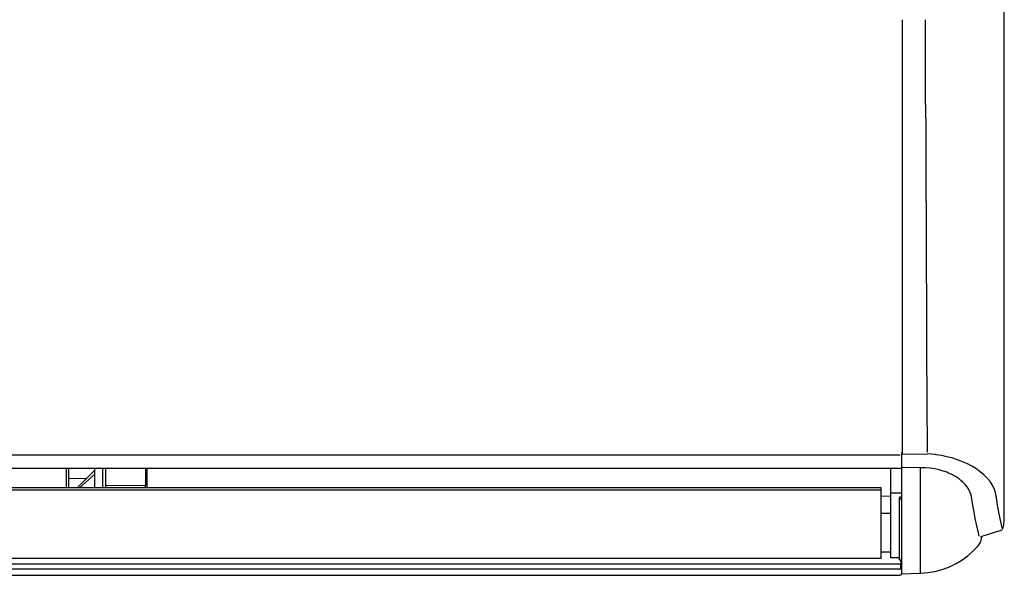
# Model space of a CAD drawing. Units: millimetres. Extents: x 0 to 15830, y 0 to 4037.
# Drawn here: x 12331 to 12971, y 1435 to 1796 of the extents above; entities that cross this region are included whole.
import ezdxf

# ---------------------------------------------------------------- set-up
doc = ezdxf.new("R2010")
doc.units = ezdxf.units.MM
doc.layers.add('TFR-TRI', color=7, linetype='CONTINUOUS', true_color=0xffffff)

msp = doc.modelspace()

# ---------------------------------------------------------------- linework, layer by layer
at = {"layer": 'TFR-TRI', "color": 18, "linetype": 'Continuous'}
for p, q in [((12971.47, 1744.5), (12971.47, 1924.66)), ((12904.92, 1796.47), (12904.92, 1777.26)), ((12920.28, 1741.21), (12920.19, 1796.47)), ((12904.92, 1777.26), (12904.92, 1758.06)), ((12904.92, 1758.06), (12904.92, 1738.88)), ((12971.46, 1744.5), (12971.47, 1744.5)), ((12971.46, 1726.11), (12971.46, 1744.5)), ((12971.47, 1744.5), (12971.47, 1744.5)), ((12904.92, 1738.88), (12904.92, 1719.73)), ((12920.28, 1741.21), (12920.35, 1723.17)), ((12971.46, 1707.74), (12971.46, 1726.11)), ((12904.92, 1719.73), (12904.92, 1700.63)), ((12920.35, 1723.17), (12920.41, 1705.17)), ((12920.41, 1705.17), (12920.48, 1687.21)), ((12971.46, 1689.39), (12971.46, 1707.74)), ((12904.92, 1700.63), (12904.92, 1681.57)), ((12920.48, 1687.21), (12920.55, 1669.31)), ((12971.46, 1671.08), (12971.46, 1689.39)), ((12904.92, 1681.57), (12904.92, 1662.58)), ((12920.55, 1669.31), (12920.61, 1651.47)), ((12971.46, 1652.81), (12971.46, 1671.08)), ((12904.92, 1662.58), (12904.92, 1643.66)), ((12920.61, 1651.47), (12920.69, 1633.69)), ((12971.46, 1634.59), (12971.46, 1652.81)), ((12904.92, 1643.66), (12904.92, 1624.82)), ((12971.46, 1616.43), (12971.46, 1634.59)), ((12920.69, 1633.69), (12920.76, 1615.99)), ((12904.92, 1624.82), (12904.92, 1606.08)), ((12920.76, 1615.99), (12920.85, 1595.46)), ((12971.46, 1598.33), (12971.46, 1616.43)), ((12904.92, 1606.08), (12904.92, 1587.43)), ((12971.46, 1580.32), (12971.46, 1598.33)), ((12920.85, 1595.46), (12920.94, 1575.05)), ((12904.92, 1587.43), (12904.92, 1568.9)), ((12971.46, 1562.4), (12971.46, 1580.32)), ((12920.94, 1575.05), (12921.03, 1554.78)), ((12904.92, 1568.9), (12904.92, 1550.49)), ((12971.46, 1544.57), (12971.46, 1562.4)), ((12921.03, 1554.78), (12921.11, 1539.68)), ((12904.92, 1550.49), (12904.92, 1532.22)), ((12971.46, 1526.84), (12971.46, 1544.57)), ((12921.11, 1539.68), (12921.18, 1524.67)), ((12904.92, 1532.22), (12904.92, 1514.08)), ((12971.46, 1509.23), (12971.46, 1526.84)), ((12921.18, 1524.67), (12921.2, 1520.93)), ((12921.2, 1520.93), (12921.22, 1517.2)), ((12903.62, 1513.15), (11391.62, 1513.15)), ((12904.71, 1514.69), (12904.71, 1514.8)), ((12904.71, 1514.59), (12904.71, 1514.69)), ((12904.71, 1514.15), (12904.71, 1514.59)), ((12904.71, 1513.75), (12904.71, 1514.15)), ((12904.71, 1513.69), (12921.21, 1513.89)), ((12904.71, 1513.42), (12904.71, 1513.75)), ((12904.71, 1513.15), (12904.71, 1513.42)), ((12904.71, 1509.11), (12904.71, 1513.15)), ((12923.82, 1513.72), (12921.21, 1513.89)), ((12921.22, 1517.2), (12921.23, 1516.08)), ((12921.23, 1516.08), (12921.24, 1514.95)), ((12926.38, 1513.46), (12923.82, 1513.72)), ((12926.77, 1513.41), (12926.38, 1513.46)), ((12927.16, 1513.36), (12926.77, 1513.41)), ((12930.7, 1512.81), (12927.16, 1513.36)), ((12934.1, 1512.1), (12930.7, 1512.81)), ((12904.71, 1505.19), (12904.71, 1509.11)), ((12937.33, 1511.25), (12934.1, 1512.1)), ((12940.98, 1510.09), (12937.33, 1511.25)), ((12944.35, 1508.79), (12940.98, 1510.09)), ((12947.45, 1507.38), (12944.35, 1508.79)), ((12950.28, 1505.88), (12947.45, 1507.38)), ((12952.86, 1504.32), (12950.28, 1505.88)), ((12971.46, 1491.75), (12971.46, 1509.23)), ((11391.62, 1504.54), (12903.62, 1504.54)), ((12360.87, 1504.54), (12360.87, 1498.13)), ((12362.57, 1503.67), (12362.57, 1504.54)), ((12362.57, 1500.74), (12362.57, 1503.67)), ((12362.57, 1497.82), (12362.57, 1500.74)), ((12368.45, 1492.31), (12379.57, 1503.28)), ((12379.57, 1500.73), (12369.65, 1491.83)), ((12379.57, 1491.83), (12379.57, 1504.54)), ((12384.57, 1504.54), (12384.57, 1491.83)), ((12386.57, 1504.55), (12386.57, 1491.83)), ((12412.57, 1504.54), (12412.57, 1493.28)), ((12413.37, 1504.54), (12413.37, 1498.13)), ((12897.62, 1488.66), (12897.62, 1504.55)), ((12916.5, 1504.9), (12904.71, 1505.08)), ((12904.71, 1503.33), (12904.71, 1504.48)), ((12904.71, 1501.62), (12904.71, 1503.33)), ((12904.71, 1499.92), (12904.71, 1501.62)), ((12904.71, 1496.59), (12904.71, 1499.92)), ((12916.93, 1504.9), (12916.5, 1504.9)), ((12916.7, 1504.74), (12916.7, 1503.92)), ((12916.7, 1503.92), (12916.72, 1503.1)), ((12916.72, 1503.1), (12916.72, 1501.14)), ((12916.72, 1501.14), (12916.72, 1499.21)), ((12920.15, 1504.87), (12916.93, 1504.9)), ((12923.28, 1504.6), (12920.15, 1504.87)), ((12926.3, 1504.16), (12923.28, 1504.6)), ((12929.09, 1503.53), (12926.3, 1504.16)), ((12930.42, 1503.16), (12929.09, 1503.53)), ((12931.72, 1502.77), (12930.42, 1503.16)), ((12932.95, 1502.35), (12931.72, 1502.77)), ((12934.12, 1501.91), (12932.95, 1502.35)), ((12935.23, 1501.44), (12934.12, 1501.91)), ((12936.32, 1500.97), (12935.23, 1501.44)), ((12936.83, 1500.72), (12936.32, 1500.97)), ((12937.33, 1500.46), (12936.83, 1500.72)), ((12937.83, 1500.21), (12937.33, 1500.46)), ((12938.32, 1499.95), (12937.83, 1500.21)), ((12939.25, 1499.42), (12938.32, 1499.95)), ((12955.73, 1502.3), (12952.86, 1504.32)), ((12958.23, 1500.22), (12955.73, 1502.3)), ((12960.37, 1498.1), (12958.23, 1500.22)), ((12360.87, 1498.13), (12360.87, 1491.79)), ((12362.57, 1497.82), (12374.38, 1498.16)), ((12362.57, 1491.83), (12362.57, 1497.82)), ((12412.57, 1493.28), (12386.57, 1493.03)), ((12412.57, 1491.83), (12412.57, 1493.28)), ((12413.37, 1498.13), (12413.37, 1491.79)), ((12904.71, 1493.33), (12904.71, 1496.59)), ((12904.71, 1490.15), (12904.71, 1493.33)), ((12916.72, 1499.21), (12916.72, 1495.42)), ((12916.72, 1495.42), (12916.72, 1491.73)), ((12940.14, 1498.89), (12939.25, 1499.42)), ((12940.98, 1498.34), (12940.14, 1498.89)), ((12941.78, 1497.79), (12940.98, 1498.34)), ((12943.25, 1496.67), (12941.78, 1497.79)), ((12944.57, 1495.52), (12943.25, 1496.67)), ((12946.1, 1493.97), (12944.57, 1495.52)), ((12947.35, 1492.38), (12946.1, 1493.97)), ((12962.16, 1495.98), (12960.37, 1498.1)), ((12963.6, 1493.88), (12962.16, 1495.98)), ((12964.71, 1491.8), (12963.6, 1493.88)), ((12891.32, 1491.83), (11403.32, 1491.83)), ((11403.32, 1490.55), (12891.32, 1490.55)), ((12368.49, 1491.83), (12368.45, 1492.31)), ((12891.32, 1491.77), (12891.32, 1491.83)), ((12891.32, 1491.62), (12891.32, 1491.77)), ((12891.32, 1490.55), (12891.32, 1491.62)), ((12891.32, 1483.42), (12891.32, 1490.55)), ((12897.62, 1488.66), (12904.71, 1488.66)), ((12897.62, 1486.39), (12897.62, 1488.66)), ((12904.71, 1487.04), (12904.71, 1490.15)), ((12904.71, 1485.51), (12904.71, 1487.04)), ((12916.72, 1491.73), (12916.72, 1484.65)), ((12948.35, 1490.8), (12947.35, 1492.38)), ((12949.13, 1489.22), (12948.35, 1490.8)), ((12949.67, 1487.65), (12949.13, 1489.22)), ((12950.03, 1486.09), (12949.67, 1487.65)), ((12965.51, 1489.72), (12964.71, 1491.8)), ((12966, 1487.66), (12965.51, 1489.72)), ((12966.56, 1484.08), (12966, 1487.66)), ((12971.46, 1474.39), (12971.46, 1491.75)), ((12897.62, 1486.29), (12891.32, 1486.4)), ((12891.32, 1476.71), (12891.32, 1483.42)), ((12897.62, 1484.17), (12897.62, 1486.39)), ((12897.62, 1478.62), (12897.62, 1484.17)), ((12903.98, 1485.7), (12903.24, 1485.64)), ((12903.24, 1485.24), (12903.24, 1485.64)), ((12903.24, 1485.01), (12903.24, 1485.24)), ((12903.24, 1485.24), (12903.66, 1484.81)), ((12903.24, 1484.77), (12903.24, 1485.01)), ((12903.24, 1481.54), (12903.24, 1484.77)), ((12903.24, 1478.4), (12903.24, 1481.54)), ((12903.66, 1484.81), (12904.08, 1484.39)), ((12904.71, 1485.76), (12903.98, 1485.7)), ((12904.08, 1484.39), (12904.4, 1484.07)), ((12904.4, 1484.07), (12904.71, 1483.75)), ((12904.71, 1484), (12904.71, 1485.51)), ((12904.71, 1482.51), (12904.71, 1484)), ((12904.71, 1481.04), (12904.71, 1482.51)), ((12904.71, 1475.37), (12904.71, 1481.04)), ((12916.72, 1484.65), (12916.72, 1477.96)), ((12950.83, 1481.56), (12950.03, 1486.09)), ((12951.57, 1477.28), (12950.83, 1481.56)), ((12967.13, 1480.65), (12966.56, 1484.08)), ((12968.58, 1472.75), (12967.13, 1480.65)), ((12891.32, 1470.43), (12891.32, 1476.71)), ((12891.32, 1475.25), (12897.62, 1475.36)), ((12897.62, 1473.37), (12897.62, 1478.62)), ((12903.24, 1475.36), (12903.24, 1478.4)), ((12903.24, 1472.41), (12903.24, 1475.36)), ((12904.71, 1470.01), (12904.71, 1475.37)), ((12916.72, 1477.96), (12916.72, 1471.7)), ((12952.58, 1471.95), (12951.57, 1477.28)), ((12971.46, 1473.75), (12971.46, 1474.45)), ((12891.32, 1464.59), (12891.32, 1470.43)), ((12897.62, 1468.43), (12897.62, 1473.37)), ((12897.62, 1463.82), (12897.62, 1468.43)), ((12903.24, 1466.81), (12903.24, 1472.41)), ((12904.71, 1464.98), (12904.71, 1470.01)), ((12916.72, 1471.7), (12916.72, 1465.86)), ((12953.61, 1467.07), (12952.58, 1471.95)), ((12970.06, 1465.8), (12968.58, 1472.75)), ((12971.01, 1467.03), (12971.1, 1467.58)), ((12971.1, 1467.58), (12971.18, 1468.22)), ((12971.18, 1468.22), (12971.25, 1468.89)), ((12971.25, 1468.89), (12971.31, 1469.65)), ((12971.31, 1469.65), (12971.36, 1470.42)), ((12971.36, 1470.42), (12971.4, 1471.25)), ((12971.4, 1471.25), (12971.43, 1472.14)), ((12971.43, 1472.14), (12971.45, 1473.04)), ((12971.45, 1473.04), (12971.46, 1473.75)), ((12891.32, 1459.19), (12891.32, 1464.59)), ((12897.62, 1458.75), (12897.62, 1463.82)), ((12903.24, 1461.61), (12903.24, 1466.81)), ((12903.24, 1456.81), (12903.24, 1461.61)), ((12904.71, 1460.27), (12904.71, 1464.98)), ((12916.72, 1465.86), (12916.72, 1460.46)), ((12954.64, 1462.63), (12953.61, 1467.07)), ((12954.92, 1461.51), (12954.64, 1462.63)), ((12955.2, 1460.43), (12954.92, 1461.51)), ((12956.48, 1460.2), (12962.59, 1462.09)), ((12962.59, 1462.09), (12968.69, 1463.98)), ((12968.7, 1463.99), (12968.86, 1464.02)), ((12968.86, 1464.02), (12969.01, 1464.06)), ((12969.01, 1464.06), (12969.42, 1464.27)), ((12969.42, 1464.27), (12969.78, 1464.56)), ((12969.78, 1464.56), (12970.06, 1464.84)), ((12970.06, 1464.84), (12970.28, 1465.12)), ((12970.28, 1465.12), (12970.46, 1465.4)), ((12970.46, 1465.4), (12970.6, 1465.66)), ((12970.6, 1465.66), (12970.72, 1465.95)), ((12970.72, 1465.95), (12970.81, 1466.21)), ((12970.81, 1466.21), (12970.92, 1466.62)), ((12970.92, 1466.62), (12971.01, 1467.03)), ((12891.32, 1454.26), (12891.32, 1459.19)), ((12897.62, 1454.15), (12897.62, 1458.75)), ((12903.24, 1452.43), (12903.24, 1456.81)), ((12904.71, 1459.14), (12904.71, 1460.27)), ((12904.71, 1458.03), (12904.71, 1459.14)), ((12904.71, 1456.95), (12904.71, 1458.03)), ((12904.71, 1455.89), (12904.71, 1456.95)), ((12904.71, 1453.83), (12904.71, 1455.89)), ((12916.72, 1460.46), (12916.72, 1455.49)), ((12916.72, 1455.49), (12916.72, 1450.96)), ((12954.64, 1454.34), (12955.74, 1456)), ((12955.74, 1456), (12956.4, 1457.86)), ((12956.34, 1459.67), (12956.35, 1459.68)), ((12956.35, 1459.68), (12956.37, 1459.74)), ((12956.37, 1459.74), (12956.42, 1459.87)), ((12956.4, 1460.12), (12956.52, 1460.16)), ((12956.4, 1457.86), (12956.52, 1458.63)), ((12956.42, 1459.87), (12956.48, 1459.98)), ((12956.48, 1459.98), (12956.56, 1460.14)), ((12956.52, 1458.63), (12956.56, 1459.4)), ((12956.56, 1460.14), (12956.58, 1460.18)), ((12956.56, 1460.13), (12956.56, 1459.4)), ((12956.58, 1460.18), (12956.61, 1460.24)), ((12891.31, 1450.07), (12897.6, 1450.07)), ((12891.32, 1449.78), (12891.32, 1454.26)), ((12891.32, 1445.78), (12891.32, 1449.78)), ((12897.62, 1450.03), (12897.62, 1454.15)), ((12897.62, 1446.37), (12897.62, 1450.03)), ((12903.24, 1448.54), (12903.24, 1452.43)), ((12903.24, 1445.07), (12903.24, 1448.54)), ((12904.71, 1451.87), (12904.71, 1453.83)), ((12904.71, 1448.19), (12904.71, 1451.87)), ((12904.71, 1444.87), (12904.71, 1448.19)), ((12916.72, 1450.96), (12916.72, 1446.9)), ((12947.72, 1447.54), (12951.29, 1450.74)), ((12951.29, 1450.74), (12953, 1452.51)), ((12953, 1452.51), (12954.64, 1454.34)), ((11390.12, 1442.44), (12904.12, 1442.44)), ((12891.32, 1445.78), (11403.32, 1445.78)), ((12903.24, 1446.37), (12897.62, 1446.37)), ((12903.61, 1444.75), (12903.24, 1445.07)), ((12903.98, 1444.43), (12903.61, 1444.75)), ((12904.35, 1444.1), (12903.98, 1444.43)), ((12904.71, 1445.39), (12904.12, 1445.39)), ((12904.12, 1443.93), (12904.12, 1444.3)), ((12904.12, 1443.93), (12904.12, 1442.73)), ((12904.12, 1442.73), (12904.12, 1442)), ((12904.12, 1439.26), (12904.12, 1442)), ((12904.71, 1441.89), (12904.12, 1441.89)), ((12904.71, 1443.78), (12904.35, 1444.1)), ((12904.62, 1441.89), (12904.62, 1439.68)), ((12904.71, 1441.89), (12904.71, 1444.87)), ((12904.71, 1439.26), (12904.71, 1441.89)), ((12916.72, 1446.9), (12916.72, 1443.29)), ((12916.72, 1443.29), (12916.72, 1440.15)), ((12935.44, 1440.25), (12939.78, 1442.29)), ((12939.78, 1442.29), (12943.88, 1444.73)), ((12943.88, 1444.73), (12947.72, 1447.54)), ((11390.12, 1439.17), (12904.12, 1439.17)), ((12904.12, 1439.26), (12904.12, 1439.19)), ((12904.12, 1439.19), (12904.12, 1439.17)), ((12904.62, 1439.68), (12904.62, 1436.01)), ((12904.62, 1439.67), (12904.71, 1439.67)), ((12904.62, 1439.55), (12904.71, 1439.55)), ((12904.71, 1439.5), (12904.62, 1439.5)), ((12904.71, 1438.08), (12904.71, 1439.26)), ((12904.71, 1436.98), (12904.71, 1438.08)), ((12904.71, 1436.47), (12904.71, 1436.98)), ((12904.71, 1435.97), (12904.71, 1436.47)), ((12904.71, 1435.9), (12904.71, 1435.97)), ((12904.71, 1435.82), (12904.71, 1435.9)), ((12904.71, 1435.81), (12904.71, 1435.82)), ((12904.71, 1435.8), (12904.71, 1435.81)), ((12904.71, 1435.78), (12904.71, 1435.8)), ((12904.72, 1435.78), (12910.66, 1436.02)), ((12910.66, 1436.02), (12916.6, 1436.26)), ((12916.6, 1436.26), (12916.72, 1436.27)), ((12916.72, 1440.15), (12916.71, 1438.09)), ((12916.71, 1438.09), (12916.71, 1436.3)), ((12916.72, 1436.27), (12916.83, 1436.27)), ((12916.82, 1436.3), (12921.61, 1436.65)), ((12916.82, 1436.28), (12916.82, 1436.3)), ((12916.83, 1436.27), (12916.82, 1436.28)), ((12921.61, 1436.65), (12926.33, 1437.42)), ((12926.33, 1437.42), (12930.94, 1438.62)), ((12930.94, 1438.62), (12935.44, 1440.25)), ((11391.72, 1434.9), (12903.52, 1434.9))]:
    msp.add_line(p, q, dxfattribs=at)
for centre, radius in [((12903.62, 1505.84), 1.3), ((12903.52, 1436), 1.1)]:
    msp.add_arc(centre, radius, 270, 0, dxfattribs=at)

doc.saveas('drawing.dxf')
